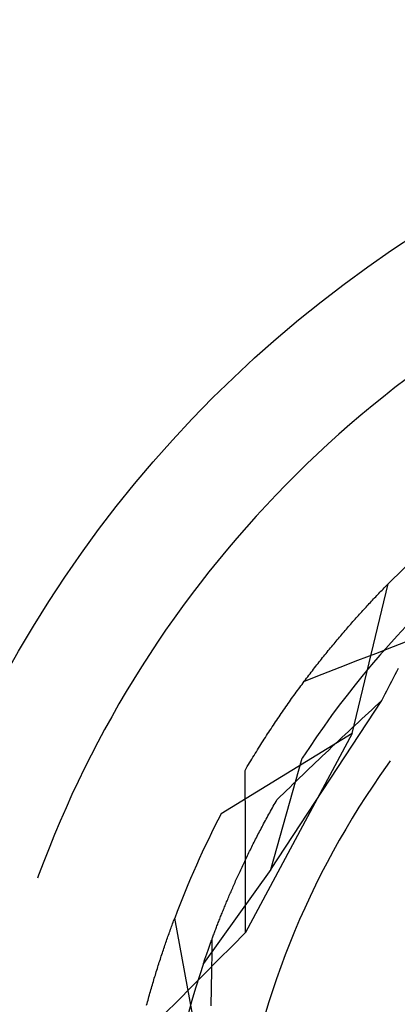
# Model space of a CAD drawing. Units: millimetres. Extents: x 0 to 841, y 0 to 594.
# Drawn here: x 650 to 651, y 436 to 438 of the extents above; entities that cross this region are included whole.
import ezdxf

# ---------------------------------------------------------------- set-up
doc = ezdxf.new("R2010")
doc.units = ezdxf.units.MM
doc.layers.add('SLD-0', color=179, linetype='Continuous')

msp = doc.modelspace()

# ---------------------------------------------------------------- linework, layer by layer
at = {"layer": 'SLD-0'}
for p, q in [((650.5216, 437.4046), (650.5025, 437.3899)), ((650.5025, 437.3899), (650.4836, 437.375)), ((650.4836, 437.375), (650.4649, 437.3599)), ((650.4649, 437.3599), (650.4464, 437.3444)), ((650.4464, 437.3444), (650.4281, 437.3288)), ((650.4281, 437.3288), (650.41, 437.3129)), ((650.41, 437.3129), (650.3921, 437.2968)), ((650.3921, 437.2968), (650.3744, 437.2804)), ((650.3744, 437.2804), (650.357, 437.2638)), ((650.357, 437.2638), (650.3398, 437.247)), ((650.3398, 437.247), (650.3228, 437.2299)), ((650.3228, 437.2299), (650.306, 437.2126)), ((650.306, 437.2126), (650.2895, 437.1951)), ((650.2895, 437.1951), (650.2731, 437.1774)), ((650.2731, 437.1774), (650.2571, 437.1595)), ((650.2571, 437.1595), (650.2412, 437.1413)), ((650.2412, 437.1413), (650.2257, 437.123)), ((650.2257, 437.123), (650.2103, 437.1044)), ((650.2103, 437.1044), (650.1952, 437.0856)), ((650.1952, 437.0856), (650.1804, 437.0667)), ((650.1804, 437.0667), (650.1658, 437.0475)), ((650.4322, 436.8182), (650.4916, 437.0657)), ((650.483, 437.0569), (650.4848, 437.0587)), ((650.4848, 437.0587), (650.4865, 437.0605)), ((650.4865, 437.0605), (650.4882, 437.0622)), ((650.4882, 437.0622), (650.4899, 437.064)), ((650.4899, 437.064), (650.4916, 437.0657)), ((650.1658, 437.0475), (650.1514, 437.0282)), ((650.4674, 437.0406), (650.4691, 437.0424)), ((650.4691, 437.0424), (650.4709, 437.0443)), ((650.4709, 437.0443), (650.4726, 437.0461)), ((650.4726, 437.0461), (650.4744, 437.048)), ((650.4744, 437.048), (650.4761, 437.0498)), ((650.4761, 437.0498), (650.4779, 437.0516)), ((650.4779, 437.0516), (650.4796, 437.0534)), ((650.4796, 437.0534), (650.4813, 437.0552)), ((650.4813, 437.0552), (650.483, 437.0569)), ((650.1514, 437.0282), (650.1374, 437.0086)), ((650.4532, 437.0253), (650.455, 437.0272)), ((650.455, 437.0272), (650.4568, 437.0292)), ((650.4568, 437.0292), (650.4585, 437.0311)), ((650.4585, 437.0311), (650.4603, 437.033)), ((650.4603, 437.033), (650.4621, 437.0349)), ((650.4621, 437.0349), (650.4639, 437.0368)), ((650.4639, 437.0368), (650.4656, 437.0387)), ((650.4656, 437.0387), (650.4674, 437.0406)), ((650.4388, 437.0094), (650.4406, 437.0114)), ((650.4406, 437.0114), (650.4424, 437.0134)), ((650.4424, 437.0134), (650.4442, 437.0154)), ((650.4442, 437.0154), (650.446, 437.0174)), ((650.446, 437.0174), (650.4478, 437.0194)), ((650.4478, 437.0194), (650.4496, 437.0214)), ((650.4496, 437.0214), (650.4514, 437.0233)), ((650.4514, 437.0233), (650.4532, 437.0253)), ((650.1374, 437.0086), (650.1235, 436.9889)), ((650.4241, 436.9927), (650.426, 436.9949)), ((650.426, 436.9949), (650.4278, 436.997)), ((650.4278, 436.997), (650.4296, 436.9991)), ((650.4296, 436.9991), (650.4315, 437.0011)), ((650.4315, 437.0011), (650.4333, 437.0032)), ((650.4333, 437.0032), (650.4351, 437.0053)), ((650.4351, 437.0053), (650.4369, 437.0073)), ((650.4369, 437.0073), (650.4388, 437.0094)), ((650.5208, 436.9952), (650.5062, 436.9796)), ((650.1235, 436.9889), (650.11, 436.969)), ((650.4093, 436.9754), (650.4112, 436.9776)), ((650.4112, 436.9776), (650.413, 436.9798)), ((650.413, 436.9798), (650.4149, 436.982)), ((650.4149, 436.982), (650.4167, 436.9842)), ((650.4167, 436.9842), (650.4186, 436.9863)), ((650.4186, 436.9863), (650.4204, 436.9885)), ((650.4204, 436.9885), (650.4223, 436.9906)), ((650.4223, 436.9906), (650.4241, 436.9927)), ((650.5062, 436.9796), (650.4919, 436.9638)), ((650.11, 436.969), (650.0967, 436.9489)), ((650.3962, 436.9597), (650.3981, 436.962)), ((650.3981, 436.962), (650.4, 436.9643)), ((650.4, 436.9643), (650.4019, 436.9665)), ((650.4019, 436.9665), (650.4037, 436.9688)), ((650.4037, 436.9688), (650.4056, 436.971)), ((650.4056, 436.971), (650.4074, 436.9732)), ((650.4074, 436.9732), (650.4093, 436.9754)), ((650.471, 436.9505), (650.5005, 436.962)), ((650.4919, 436.9638), (650.4778, 436.9478)), ((650.5005, 436.962), (650.5301, 436.9734)), ((650.0967, 436.9489), (650.0837, 436.9286)), ((650.3831, 436.9435), (650.385, 436.9459)), ((650.385, 436.9459), (650.3868, 436.9482)), ((650.3868, 436.9482), (650.3887, 436.9505)), ((650.3887, 436.9505), (650.3906, 436.9528)), ((650.3906, 436.9528), (650.3925, 436.9552)), ((650.3925, 436.9552), (650.3944, 436.9574)), ((650.3944, 436.9574), (650.3962, 436.9597)), ((650.4415, 436.9391), (650.471, 436.9505)), ((650.4778, 436.9478), (650.4639, 436.9315)), ((650.0837, 436.9286), (650.0709, 436.9082)), ((650.3699, 436.9267), (650.3718, 436.9292)), ((650.3718, 436.9292), (650.3736, 436.9316)), ((650.3736, 436.9316), (650.3755, 436.934)), ((650.3755, 436.934), (650.3774, 436.9364)), ((650.3774, 436.9364), (650.3793, 436.9388)), ((650.3793, 436.9388), (650.3812, 436.9411)), ((650.3812, 436.9411), (650.3831, 436.9435)), ((650.412, 436.9276), (650.4415, 436.9391)), ((650.4639, 436.9315), (650.4502, 436.9151)), ((650.353, 436.9046), (650.3825, 436.9161)), ((650.3585, 436.9119), (650.3604, 436.9144)), ((650.3604, 436.9144), (650.3623, 436.9169)), ((650.3623, 436.9169), (650.3642, 436.9194)), ((650.3642, 436.9194), (650.3661, 436.9218)), ((650.3661, 436.9218), (650.368, 436.9243)), ((650.368, 436.9243), (650.3699, 436.9267)), ((650.3825, 436.9161), (650.412, 436.9276)), ((650.4502, 436.9151), (650.4368, 436.8985)), ((650.5002, 436.9101), (650.5029, 436.9154)), ((650.5029, 436.9154), (650.5056, 436.9206)), ((650.5056, 436.9206), (650.5084, 436.9259)), ((650.0709, 436.9082), (650.0585, 436.8876)), ((650.3452, 436.8941), (650.3471, 436.8967)), ((650.3471, 436.8967), (650.349, 436.8993)), ((650.349, 436.8993), (650.3509, 436.9018)), ((650.3509, 436.9018), (650.3528, 436.9044)), ((650.3528, 436.9044), (650.3547, 436.9069)), ((650.3547, 436.9069), (650.3566, 436.9094)), ((650.3566, 436.9094), (650.3585, 436.9119)), ((650.4368, 436.8985), (650.4236, 436.8817)), ((650.4919, 436.8942), (650.4947, 436.8995)), ((650.4947, 436.8995), (650.4974, 436.9048)), ((650.4974, 436.9048), (650.5002, 436.9101)), ((650.0585, 436.8876), (650.0462, 436.8669)), ((650.3338, 436.8785), (650.3357, 436.8811)), ((650.3357, 436.8811), (650.3376, 436.8837)), ((650.3376, 436.8837), (650.3395, 436.8863)), ((650.3395, 436.8863), (650.3414, 436.889)), ((650.3414, 436.889), (650.3433, 436.8915)), ((650.3433, 436.8915), (650.3452, 436.8941)), ((650.4236, 436.8817), (650.4106, 436.8647)), ((650.4836, 436.8782), (650.4864, 436.8835)), ((650.4864, 436.8835), (650.4892, 436.8888)), ((650.4892, 436.8888), (650.4919, 436.8942)), ((650.0462, 436.8669), (650.0343, 436.8459)), ((650.2977, 436.5932), (650.4809, 436.8729)), ((650.3224, 436.8624), (650.3243, 436.8651)), ((650.3243, 436.8651), (650.3262, 436.8678)), ((650.3262, 436.8678), (650.3281, 436.8705)), ((650.3281, 436.8705), (650.33, 436.8731)), ((650.33, 436.8731), (650.3319, 436.8758)), ((650.3319, 436.8758), (650.3338, 436.8785)), ((650.4106, 436.8647), (650.3979, 436.8476)), ((650.4698, 436.8627), (650.4753, 436.8678)), ((650.4753, 436.8678), (650.4809, 436.8729)), ((650.4809, 436.8729), (650.4836, 436.8782)), ((650.311, 436.8459), (650.3129, 436.8487)), ((650.3129, 436.8487), (650.3148, 436.8514)), ((650.3148, 436.8514), (650.3167, 436.8542)), ((650.3167, 436.8542), (650.3186, 436.8569)), ((650.3186, 436.8569), (650.3205, 436.8597)), ((650.3205, 436.8597), (650.3224, 436.8624)), ((650.3979, 436.8476), (650.3854, 436.8302)), ((650.4477, 436.8421), (650.4532, 436.8473)), ((650.4532, 436.8473), (650.4587, 436.8524)), ((650.4587, 436.8524), (650.4643, 436.8575)), ((650.4643, 436.8575), (650.4698, 436.8627)), ((650.0343, 436.8459), (650.0227, 436.8249)), ((650.2997, 436.829), (650.3016, 436.8318)), ((650.3016, 436.8318), (650.3035, 436.8347)), ((650.3035, 436.8347), (650.3054, 436.8375)), ((650.3054, 436.8375), (650.3073, 436.8403)), ((650.3073, 436.8403), (650.3092, 436.8431)), ((650.3092, 436.8431), (650.311, 436.8459)), ((650.4313, 436.8267), (650.4367, 436.8319)), ((650.4367, 436.8319), (650.4422, 436.837)), ((650.4422, 436.837), (650.4477, 436.8421)), ((650.0227, 436.8249), (650.0113, 436.8036)), ((650.4322, 436.8182), (650.2152, 436.6853)), ((650.4322, 436.8182), (650.2558, 436.4891)), ((650.2884, 436.8117), (650.2903, 436.8146)), ((650.2903, 436.8146), (650.2922, 436.8175)), ((650.2922, 436.8175), (650.2941, 436.8204)), ((650.2941, 436.8204), (650.2959, 436.8233)), ((650.2959, 436.8233), (650.2978, 436.8261)), ((650.2978, 436.8261), (650.2997, 436.829)), ((650.3854, 436.8302), (650.3732, 436.8127)), ((650.4149, 436.8114), (650.4203, 436.8165)), ((650.4203, 436.8165), (650.4258, 436.8216)), ((650.4258, 436.8216), (650.4313, 436.8267)), ((650.0113, 436.8036), (650.0002, 436.7822)), ((650.2791, 436.7969), (650.2809, 436.7999)), ((650.2809, 436.7999), (650.2828, 436.8029)), ((650.2828, 436.8029), (650.2847, 436.8058)), ((650.2847, 436.8058), (650.2865, 436.8087)), ((650.2865, 436.8087), (650.2884, 436.8117)), ((650.3732, 436.8127), (650.3612, 436.795)), ((650.3985, 436.796), (650.404, 436.8011)), ((650.404, 436.8011), (650.4094, 436.8062)), ((650.4094, 436.8062), (650.4149, 436.8114)), ((650.0002, 436.7822), (649.9894, 436.7607)), ((650.2679, 436.7788), (650.2697, 436.7819)), ((650.2697, 436.7819), (650.2716, 436.7849)), ((650.2716, 436.7849), (650.2735, 436.7879)), ((650.2735, 436.7879), (650.2753, 436.7909)), ((650.2753, 436.7909), (650.2772, 436.7939)), ((650.2772, 436.7939), (650.2791, 436.7969)), ((650.3612, 436.795), (650.3495, 436.7772)), ((650.3823, 436.7805), (650.3877, 436.7857)), ((650.3877, 436.7857), (650.3931, 436.7908)), ((650.3931, 436.7908), (650.3985, 436.796)), ((650.2586, 436.7635), (650.2605, 436.7666)), ((650.2605, 436.7666), (650.2623, 436.7697)), ((650.2623, 436.7697), (650.2642, 436.7727)), ((650.2642, 436.7727), (650.266, 436.7758)), ((650.266, 436.7758), (650.2679, 436.7788)), ((650.2977, 436.5932), (650.3495, 436.7772)), ((650.3662, 436.7651), (650.3715, 436.7703)), ((650.3715, 436.7703), (650.3769, 436.7754)), ((650.3769, 436.7754), (650.3823, 436.7805)), ((650.49, 436.7659), (650.4778, 436.7487)), ((650.4949, 436.7727), (650.49, 436.7659)), ((649.9894, 436.7607), (649.9789, 436.739)), ((650.255, 436.7572), (650.2568, 436.7604)), ((650.2551, 436.7237), (650.255, 436.7572)), ((650.2568, 436.7604), (650.2586, 436.7635)), ((650.3447, 436.7446), (650.3501, 436.7497)), ((650.3501, 436.7497), (650.3554, 436.7548)), ((650.3554, 436.7548), (650.3608, 436.76)), ((650.3608, 436.76), (650.3662, 436.7651)), ((649.9789, 436.739), (649.9687, 436.7172)), ((650.3288, 436.7291), (650.3341, 436.7343)), ((650.3341, 436.7343), (650.3394, 436.7394)), ((650.3394, 436.7394), (650.3447, 436.7446)), ((650.4778, 436.7487), (650.466, 436.7313)), ((649.9687, 436.7172), (649.9588, 436.6953)), ((650.2553, 436.6902), (650.2551, 436.7237)), ((650.3129, 436.7137), (650.3182, 436.7188)), ((650.3182, 436.7188), (650.3235, 436.724)), ((650.3235, 436.724), (650.3288, 436.7291)), ((650.466, 436.7313), (650.4544, 436.7138)), ((650.3015, 436.6978), (650.303, 436.7005)), ((650.303, 436.7005), (650.3046, 436.7031)), ((650.3046, 436.7031), (650.3061, 436.7058)), ((650.3061, 436.7058), (650.3076, 436.7085)), ((650.3076, 436.7085), (650.3129, 436.7137)), ((650.4544, 436.7138), (650.4431, 436.6961)), ((649.9588, 436.6953), (649.9491, 436.6732)), ((650.2554, 436.6567), (650.2553, 436.6902)), ((650.2927, 436.6819), (650.2941, 436.6845)), ((650.2941, 436.6845), (650.2956, 436.6871)), ((650.2956, 436.6871), (650.2971, 436.6898)), ((650.2971, 436.6898), (650.2985, 436.6924)), ((650.2985, 436.6924), (650.3, 436.6951)), ((650.3, 436.6951), (650.3015, 436.6978)), ((650.4431, 436.6961), (650.432, 436.6782)), ((649.9491, 436.6732), (649.9398, 436.651)), ((650.2843, 436.6662), (650.2856, 436.6688)), ((650.2856, 436.6688), (650.287, 436.6714)), ((650.287, 436.6714), (650.2884, 436.674)), ((650.2884, 436.674), (650.2898, 436.6766)), ((650.2898, 436.6766), (650.2913, 436.6792)), ((650.2913, 436.6792), (650.2927, 436.6819)), ((650.432, 436.6782), (650.4212, 436.6602)), ((650.2555, 436.6232), (650.2554, 436.6567)), ((650.2762, 436.6509), (650.2775, 436.6534)), ((650.2775, 436.6534), (650.2788, 436.6559)), ((650.2788, 436.6559), (650.2802, 436.6585)), ((650.2802, 436.6585), (650.2815, 436.6611)), ((650.2815, 436.6611), (650.2829, 436.6636)), ((650.2829, 436.6636), (650.2843, 436.6662)), ((650.4212, 436.6602), (650.4107, 436.642)), ((649.9398, 436.651), (649.9307, 436.6287)), ((650.2673, 436.6333), (650.2685, 436.6358)), ((650.2685, 436.6358), (650.2698, 436.6383)), ((650.2698, 436.6383), (650.271, 436.6408)), ((650.271, 436.6408), (650.2723, 436.6433)), ((650.2723, 436.6433), (650.2736, 436.6458)), ((650.2736, 436.6458), (650.2749, 436.6483)), ((650.2749, 436.6483), (650.2762, 436.6509)), ((650.4107, 436.642), (650.4005, 436.6236)), ((649.9307, 436.6287), (649.922, 436.6063)), ((650.2556, 436.5897), (650.2555, 436.6232)), ((650.26, 436.6187), (650.2612, 436.6211)), ((650.2612, 436.6211), (650.2624, 436.6235)), ((650.2624, 436.6235), (650.2636, 436.626)), ((650.2636, 436.626), (650.2648, 436.6284)), ((650.2648, 436.6284), (650.2661, 436.6309)), ((650.2661, 436.6309), (650.2673, 436.6333)), ((650.4005, 436.6236), (650.3905, 436.6051)), ((649.922, 436.6063), (649.9135, 436.5837)), ((650.252, 436.6019), (650.2531, 436.6043)), ((650.2531, 436.6043), (650.2543, 436.6067)), ((650.2543, 436.6067), (650.2554, 436.609)), ((650.2554, 436.609), (650.2565, 436.6114)), ((650.2565, 436.6114), (650.2577, 436.6138)), ((650.2577, 436.6138), (650.2589, 436.6162)), ((650.2589, 436.6162), (650.26, 436.6187)), ((650.3905, 436.6051), (650.3809, 436.5864)), ((650.2977, 436.5932), (650.1861, 436.4379)), ((650.2445, 436.5856), (650.2455, 436.5879)), ((650.2455, 436.5879), (650.2466, 436.5902)), ((650.2466, 436.5902), (650.2476, 436.5926)), ((650.2476, 436.5926), (650.2487, 436.5949)), ((650.2487, 436.5949), (650.2498, 436.5972)), ((650.2498, 436.5972), (650.2509, 436.5996)), ((650.2509, 436.5996), (650.252, 436.6019)), ((650.2557, 436.5561), (650.2556, 436.5897)), ((650.3809, 436.5864), (650.3715, 436.5676)), ((649.9135, 436.5837), (649.9117, 436.5787)), ((650.2373, 436.5698), (650.2383, 436.572)), ((650.2383, 436.572), (650.2393, 436.5743)), ((650.2393, 436.5743), (650.2403, 436.5765)), ((650.2403, 436.5765), (650.2414, 436.5788)), ((650.2414, 436.5788), (650.2424, 436.5811)), ((650.2424, 436.5811), (650.2434, 436.5833)), ((650.2434, 436.5833), (650.2445, 436.5856)), ((650.2297, 436.5523), (650.2306, 436.5545)), ((650.2306, 436.5545), (650.2316, 436.5566)), ((650.2316, 436.5566), (650.2325, 436.5588)), ((650.2325, 436.5588), (650.2335, 436.561)), ((650.2335, 436.561), (650.2344, 436.5632)), ((650.2344, 436.5632), (650.2354, 436.5654)), ((650.2354, 436.5654), (650.2364, 436.5676)), ((650.2364, 436.5676), (650.2373, 436.5698)), ((650.2557, 436.5226), (650.2557, 436.5561)), ((650.3715, 436.5676), (650.3624, 436.5487)), ((650.2235, 436.5375), (650.2243, 436.5396)), ((650.2243, 436.5396), (650.2252, 436.5417)), ((650.2252, 436.5417), (650.2261, 436.5438)), ((650.2261, 436.5438), (650.227, 436.5459)), ((650.227, 436.5459), (650.2279, 436.548)), ((650.2279, 436.548), (650.2288, 436.5502)), ((650.2288, 436.5502), (650.2297, 436.5523)), ((650.3624, 436.5487), (650.3536, 436.5296)), ((650.2168, 436.5212), (650.2176, 436.5232)), ((650.2176, 436.5232), (650.2184, 436.5252)), ((650.2184, 436.5252), (650.2192, 436.5272)), ((650.2192, 436.5272), (650.2201, 436.5293)), ((650.2201, 436.5293), (650.2209, 436.5313)), ((650.2209, 436.5313), (650.2217, 436.5334)), ((650.2217, 436.5334), (650.2226, 436.5354)), ((650.2226, 436.5354), (650.2235, 436.5375)), ((650.2558, 436.4891), (650.2557, 436.5226)), ((650.3536, 436.5296), (650.345, 436.5104)), ((650.1351, 436.5037), (650.1359, 436.506)), ((650.1359, 436.506), (650.1368, 436.5083)), ((650.1368, 436.5083), (650.1376, 436.5106)), ((650.1376, 436.5106), (650.1385, 436.5129)), ((650.1848, 436.2627), (650.1385, 436.5129)), ((650.2099, 436.5037), (650.2106, 436.5056)), ((650.2106, 436.5056), (650.2114, 436.5075)), ((650.2114, 436.5075), (650.2121, 436.5094)), ((650.2121, 436.5094), (650.2129, 436.5114)), ((650.2129, 436.5114), (650.2136, 436.5133)), ((650.2136, 436.5133), (650.2144, 436.5153)), ((650.2144, 436.5153), (650.2152, 436.5172)), ((650.2152, 436.5172), (650.216, 436.5192)), ((650.216, 436.5192), (650.2168, 436.5212)), ((650.345, 436.5104), (650.3368, 436.491)), ((650.1291, 436.4873), (650.13, 436.4897)), ((650.13, 436.4897), (650.1308, 436.4921)), ((650.1308, 436.4921), (650.1317, 436.4944)), ((650.1317, 436.4944), (650.1325, 436.4968)), ((650.1325, 436.4968), (650.1334, 436.4991)), ((650.1334, 436.4991), (650.1342, 436.5014)), ((650.1342, 436.5014), (650.1351, 436.5037)), ((650.2035, 436.4871), (650.2042, 436.4889)), ((650.2042, 436.4889), (650.2049, 436.4907)), ((650.2049, 436.4907), (650.2056, 436.4925)), ((650.2056, 436.4925), (650.2063, 436.4944)), ((650.2063, 436.4944), (650.207, 436.4962)), ((650.207, 436.4962), (650.2077, 436.4981)), ((650.2077, 436.4981), (650.2084, 436.4999)), ((650.2084, 436.4999), (650.2091, 436.5018)), ((650.2091, 436.5018), (650.2099, 436.5037)), ((650.2335, 436.4667), (650.2558, 436.4891)), ((650.3368, 436.491), (650.3289, 436.4716)), ((650.1232, 436.4703), (650.124, 436.4728)), ((650.124, 436.4728), (650.1249, 436.4752)), ((650.1249, 436.4752), (650.1257, 436.4777)), ((650.1257, 436.4777), (650.1266, 436.4801)), ((650.1266, 436.4801), (650.1274, 436.4825)), ((650.1274, 436.4825), (650.1283, 436.4849)), ((650.1283, 436.4849), (650.1291, 436.4873)), ((650.1978, 436.4715), (650.1984, 436.4732)), ((650.1984, 436.4732), (650.199, 436.4749)), ((650.199, 436.4749), (650.1997, 436.4766)), ((650.1997, 436.4766), (650.2003, 436.4783)), ((650.2003, 436.4783), (650.2009, 436.4801)), ((650.2004, 436.4674), (650.2005, 436.4732)), ((650.2005, 436.4732), (650.2005, 436.479)), ((650.2009, 436.4801), (650.2016, 436.4818)), ((650.2016, 436.4818), (650.2022, 436.4836)), ((650.2022, 436.4836), (650.2029, 436.4853)), ((650.2029, 436.4853), (650.2035, 436.4871)), ((650.1181, 436.4553), (650.119, 436.4579)), ((650.119, 436.4579), (650.1198, 436.4604)), ((650.1198, 436.4604), (650.1206, 436.4629)), ((650.1206, 436.4629), (650.1215, 436.4654)), ((650.1215, 436.4654), (650.1223, 436.4679)), ((650.1223, 436.4679), (650.1232, 436.4703)), ((650.1921, 436.4554), (650.1926, 436.457)), ((650.1926, 436.457), (650.1932, 436.4585)), ((650.1932, 436.4585), (650.1937, 436.4601)), ((650.1937, 436.4601), (650.1943, 436.4617)), ((650.1943, 436.4617), (650.1949, 436.4633)), ((650.1949, 436.4633), (650.1954, 436.4649)), ((650.1954, 436.4649), (650.196, 436.4665)), ((650.196, 436.4665), (650.1966, 436.4682)), ((650.1966, 436.4682), (650.1972, 436.4698)), ((650.1972, 436.4698), (650.1978, 436.4715)), ((650.2003, 436.4557), (650.2004, 436.4616)), ((650.2004, 436.4616), (650.2004, 436.4674)), ((650.2111, 436.4442), (650.2335, 436.4667)), ((650.3289, 436.4716), (650.3212, 436.452)), ((650.1123, 436.4373), (650.1131, 436.4399)), ((650.1131, 436.4399), (650.1139, 436.4425)), ((650.1139, 436.4425), (650.1148, 436.4451)), ((650.1148, 436.4451), (650.1156, 436.4477)), ((650.1156, 436.4477), (650.1164, 436.4502)), ((650.1164, 436.4502), (650.1173, 436.4528)), ((650.1173, 436.4528), (650.1181, 436.4553)), ((650.1866, 436.4393), (650.187, 436.4407)), ((650.187, 436.4407), (650.1875, 436.4421)), ((650.1875, 436.4421), (650.188, 436.4435)), ((650.188, 436.4435), (650.1885, 436.445)), ((650.1885, 436.445), (650.189, 436.4464)), ((650.1888, 436.4218), (650.2111, 436.4442)), ((650.189, 436.4464), (650.1895, 436.4479)), ((650.1895, 436.4479), (650.19, 436.4494)), ((650.19, 436.4494), (650.1905, 436.4509)), ((650.1905, 436.4509), (650.191, 436.4524)), ((650.191, 436.4524), (650.1916, 436.4539)), ((650.1916, 436.4539), (650.1921, 436.4554)), ((650.2001, 436.4382), (650.2002, 436.4441)), ((650.2002, 436.4499), (650.2003, 436.4557)), ((650.2002, 436.4441), (650.2002, 436.4499)), ((650.3212, 436.452), (650.3139, 436.4323)), ((650.1073, 436.4215), (650.1081, 436.4242)), ((650.1081, 436.4242), (650.1089, 436.4268)), ((650.1089, 436.4268), (650.1098, 436.4295)), ((650.1098, 436.4295), (650.1106, 436.4321)), ((650.1106, 436.4321), (650.1114, 436.4347)), ((650.1114, 436.4347), (650.1123, 436.4373)), ((650.1861, 436.4379), (650.1795, 436.4176)), ((650.1861, 436.4379), (650.1866, 436.4393)), ((650.1998, 436.4207), (650.1999, 436.4265)), ((650.1999, 436.4265), (650.2, 436.4324)), ((650.2, 436.4324), (650.2001, 436.4382)), ((650.3139, 436.4323), (650.3069, 436.4125)), ((650.1024, 436.4052), (650.1032, 436.408)), ((650.1032, 436.408), (650.104, 436.4107)), ((650.104, 436.4107), (650.1048, 436.4134)), ((650.1048, 436.4134), (650.1057, 436.4161)), ((650.1057, 436.4161), (650.1065, 436.4188)), ((650.1065, 436.4188), (650.1073, 436.4215)), ((650.1665, 436.3993), (650.1888, 436.4218)), ((650.1795, 436.4176), (650.1731, 436.3972)), ((650.1995, 436.4031), (650.1996, 436.4089)), ((650.1996, 436.4089), (650.1997, 436.4148)), ((650.1997, 436.4148), (650.1998, 436.4207)), ((650.3069, 436.4125), (650.3001, 436.3926)), ((650.0976, 436.3886), (650.0984, 436.3914)), ((650.0984, 436.3914), (650.0992, 436.3942)), ((650.0992, 436.3942), (650.1, 436.397)), ((650.1, 436.397), (650.1008, 436.3997)), ((650.1008, 436.3997), (650.1016, 436.4025)), ((650.1016, 436.4025), (650.1024, 436.4052)), ((650.1442, 436.3768), (650.1665, 436.3993)), ((650.1731, 436.3972), (650.167, 436.3768)), ((650.1991, 436.3854), (650.1993, 436.3913)), ((650.1993, 436.3913), (650.1994, 436.3972)), ((650.1994, 436.3972), (650.1995, 436.4031)), ((650.3001, 436.3926), (650.2937, 436.3726)), ((650.0937, 436.3745), (650.0944, 436.3773)), ((650.0944, 436.3773), (650.0952, 436.3802)), ((650.0952, 436.3802), (650.096, 436.383)), ((650.096, 436.383), (650.0968, 436.3858)), ((650.0968, 436.3858), (650.0976, 436.3886)), ((650.1219, 436.3544), (650.1442, 436.3768)), ((650.167, 436.3768), (650.1613, 436.3562)), ((650.1989, 436.3735), (650.199, 436.3795)), ((650.199, 436.3795), (650.1991, 436.3854)), ((650.0921, 436.3687), (650.0929, 436.3716)), ((650.0929, 436.3716), (650.0937, 436.3745)), ((650.1987, 436.3676), (650.1989, 436.3735)), ((650.2937, 436.3726), (650.2876, 436.3525))]:
    msp.add_line(p, q, dxfattribs=at)
msp.add_circle((651.6154, 435.9586), 2, dxfattribs=at)
for centre, radius, start, end in [((651.6154, 435.9474), 3.6788, 8.3541, 171.6459), ((651.6154, 435.9474), 3.4002, 8.3541, 171.6459), ((651.6154, 435.9474), 2.9222, 8.3541, 171.6459), ((651.6154, 435.9474), 2.9112, 8.3541, 171.6459), ((651.6154, 435.9586), 1.5775, 128.571, 135.429), ((651.6154, 435.9586), 1.5775, 152.571, 159.429)]:
    msp.add_arc(centre, radius, start, end, dxfattribs=at)

doc.saveas('drawing.dxf')
